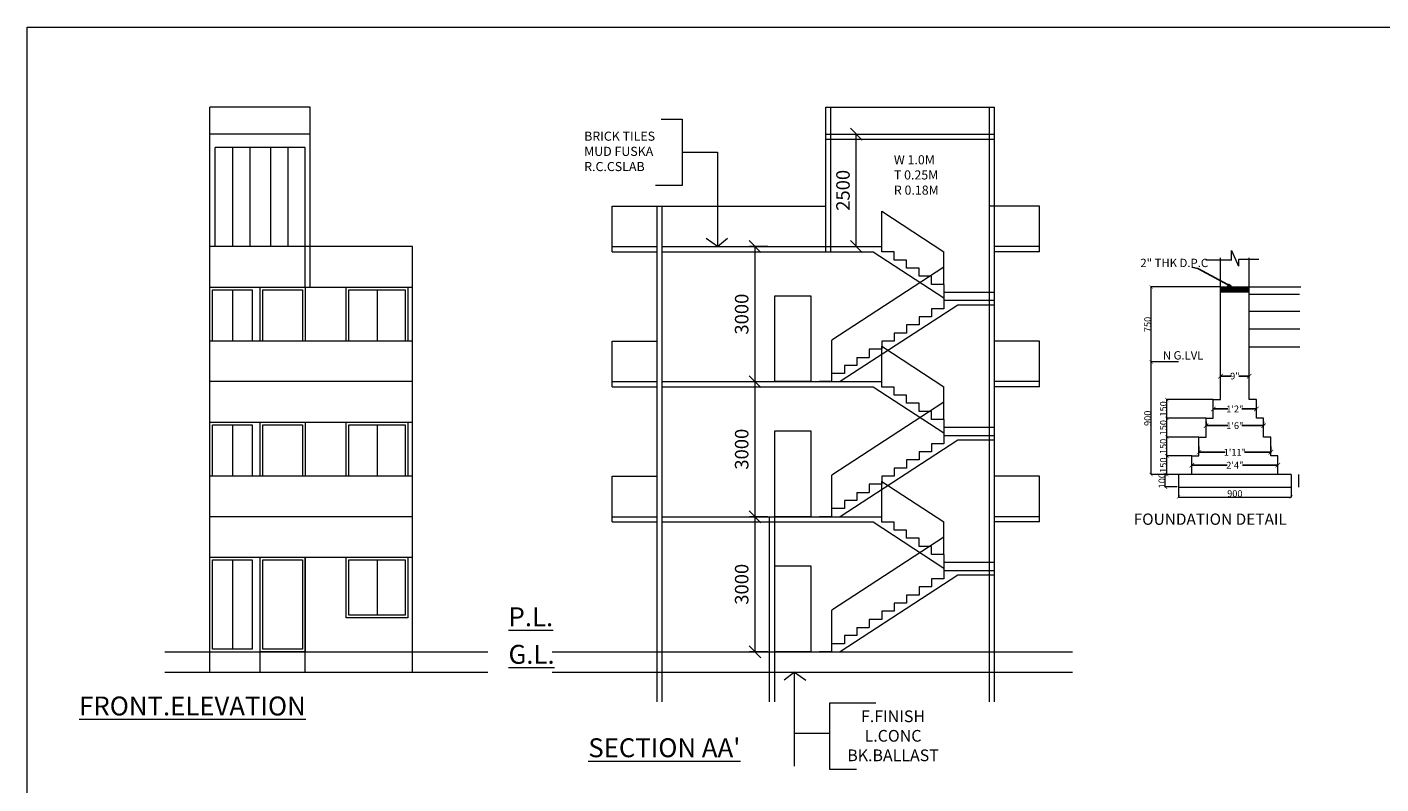
# Model space of a CAD drawing. Units: millimetres. Extents: x -74560 to 6884594, y -23068 to 3622278.
# Drawn here: x 465683 to 495776, y 54733 to 71542 of the extents above; entities that cross this region are included whole.
import ezdxf

# ---------------------------------------------------------------- set-up
doc = ezdxf.new("R2010")
doc.units = ezdxf.units.MM
doc.header["$PDMODE"] = 3
doc.layers.get('0').update_dxf_attribs({"lineweight": 9})
for name, color, linetype, lineweight in [('a-dim', 7, 'Continuous', 15), ('a-dn', 7, 'Continuous', 13), ('DIME', 7, 'Continuous', 15), ('WIND', 4, 'Continuous', 20)]:
    doc.layers.add(name, color=color, linetype=linetype, lineweight=lineweight)
doc.styles.add('ARIL', font='arial.ttf')
doc.styles.add('DIMTEXT', font='panroman.ttf')
doc.styles.add('FORMAT1', font='ARIALUNI.TTF', dxfattribs={"height": 300})
doc.styles.add('Gul', font='arial.ttf')
doc.styles.get("Standard").update_dxf_attribs({"font": 'geniso.shx'})
doc.dimstyles.new('AMIT', dxfattribs={"dimtxt": 150, "dimasz": 100, "dimexe": 3, "dimexo": 3, "dimgap": 1, "dimtad": 0, "dimdec": 0, "dimzin": 0, "dimdsep": 46, "dimtxsty": 'FORMAT1', "dimblk1": 'ARCHTICK', "dimblk2": 'ARCHTICK', "dimsah": 1, "dimcen": 0, "dimdle": 3, "dimclrd": 9, "dimclre": 8, "dimclrt": 11, "dimadec": 0, "dimazin": 0, "dimtfac": 1, "dimtdec": 0, "dimtofl": 0, "dimtmove": 1, "dimatfit": 3, "dimldrblk": 'CLOSEDBLANK', "dimfxl": 1, "dimtolj": 1, "dimtzin": 0, "dimarcsym": 0})
doc.dimstyles.new('Standard$0', dxfattribs={"dimtxt": 150, "dimasz": 75, "dimexe": 0.18, "dimexo": 0.5, "dimgap": 0.02, "dimtad": 1, "dimdec": 0, "dimzin": 12, "dimdsep": 46, "dimtxsty": 'Gul', "dimblk": 'ARCHTICK', "dimcen": 0.09, "dimclrd": 9, "dimclre": 6, "dimclrt": 6, "dimadec": 0, "dimazin": 3, "dimtfac": 1, "dimtdec": 0, "dimtofl": 0, "dimtmove": 0, "dimatfit": 3, "dimfxl": 1, "dimtolj": 1, "dimtzin": 0, "dimlwd": -1, "dimlwe": -1, "dimarcsym": 0})
doc.dimstyles.new('SUN', dxfattribs={"dimscale": 100, "dimtxt": 2, "dimasz": 2.5, "dimexe": 1.25, "dimexo": 1.25, "dimgap": 1.25, "dimtad": 1, "dimdec": 0, "dimdsep": 46, "dimtxsty": 'DIMTEXT', "dimblk": 'ARCHTICK', "dimcen": 0, "dimclrd": 256, "dimclre": 256, "dimclrt": 256, "dimadec": 0, "dimazin": 0, "dimtfac": 1, "dimtdec": 0, "dimtmove": 0, "dimatfit": 3, "dimfxl": 1, "dimlwd": -1, "dimlwe": -1, "dimarcsym": 0})

# ---------------------------------------------------------------- blocks, each defined once
blk = doc.blocks.new('_ArchTick')
at = {"layer": 'WIND', "color": 0, "const_width": 0.15}
blk.add_lwpolyline([(-0.5, -0.5), (0.5, 0.5)], dxfattribs=at)
blk = doc.blocks.new('_ClosedBlank')
at = {"layer": 'a-dim', "color": 0, "lineweight": -2}
for p, q in [((-1, 0.17), (0, 0)), ((-1, 0.17), (-1, -0.17)), ((0, 0), (-1, -0.17))]:
    blk.add_line(p, q, dxfattribs=at)
blk = doc.blocks.new('*D3')
at = {"layer": 'Defpoints', "color": 0, "linetype": 'Continuous'}
for p in [(490667, 65770), (492210, 65770), (491279, 64104)]:
    blk.add_point(p, dxfattribs=at)
at = {"layer": 'DIME', "color": 6, "linetype": 'Continuous'}
for p, q in [((492209, 65770), (490667, 65770)), ((491278, 64104), (490667, 64104))]:
    blk.add_line(p, q, dxfattribs=at)
at = {"layer": 'DIME', "color": 9, "linetype": 'Continuous'}
blk.add_line((490667, 64104), (490667, 65770), dxfattribs=at)
at = {"layer": 'DIME', "color": 9, "linetype": 'Continuous', "xscale": 75, "yscale": 75, "zscale": 75}
for p, rotation in [((490667, 65770), 90), ((490667, 64104), 270)]:
    blk.add_blockref('_ArchTick', p, dxfattribs=dict(at, rotation=rotation))
at = {"layer": 'DIME', "color": 6, "linetype": 'Continuous', "insert": (490590, 64937), "char_height": 150, "attachment_point": 5, "rotation": 90, "style": 'Gul'}
blk.add_mtext('\\A1;750', dxfattribs=at)
blk = doc.blocks.new('*D4')
at = {"layer": 'a-dn', "color": 9, "lineweight": -2, "ltscale": 0.25}
for p, q in [((492047, 63062), (492370, 63062)), ((493011, 63062), (492688, 63062))]:
    blk.add_line(p, q, dxfattribs=at)
at = {"layer": 'a-dn', "color": 8, "lineweight": -2, "ltscale": 0.25}
blk.add_line((493008, 63065), (493008, 63065), dxfattribs=at)
at = {"layer": 'Defpoints', "color": 0, "ltscale": 0.25}
for p in [(492050, 63062), (493008, 63062), (493008, 63062)]:
    blk.add_point(p, dxfattribs=at)
at = {"layer": 'a-dn', "color": 9, "lineweight": -2, "ltscale": 0.25, "xscale": 100, "yscale": 100, "zscale": 100, "rotation": 180}
blk.add_blockref('_ArchTick', (492050, 63062), dxfattribs=at)
at = {"layer": 'a-dn', "color": 9, "lineweight": -2, "ltscale": 0.25, "xscale": 100, "yscale": 100, "zscale": 100}
blk.add_blockref('_ArchTick', (493008, 63062), dxfattribs=at)
at = {"layer": 'a-dn', "color": 11, "ltscale": 0.25, "insert": (492529, 63062), "char_height": 150, "attachment_point": 5, "style": 'FORMAT1'}
blk.add_mtext('\\A1;1\'2"', dxfattribs=at)
blk = doc.blocks.new('*D5')
at = {"layer": 'a-dn', "color": 8, "lineweight": -2, "ltscale": 0.25}
for p, q in [((492210, 63800), (492210, 63789)), ((492848, 63800), (492848, 63789))]:
    blk.add_line(p, q, dxfattribs=at)
at = {"layer": 'a-dn', "color": 9, "lineweight": -2, "ltscale": 0.25}
for p, q in [((492207, 63792), (492441, 63792)), ((492851, 63792), (492617, 63792))]:
    blk.add_line(p, q, dxfattribs=at)
at = {"layer": 'Defpoints', "color": 0, "ltscale": 0.25}
for p in [(492210, 63803), (492848, 63803), (492848, 63792)]:
    blk.add_point(p, dxfattribs=at)
at = {"layer": 'a-dn', "color": 9, "lineweight": -2, "ltscale": 0.25, "xscale": 100, "yscale": 100, "zscale": 100, "rotation": 180}
blk.add_blockref('_ArchTick', (492210, 63792), dxfattribs=at)
at = {"layer": 'a-dn', "color": 9, "lineweight": -2, "ltscale": 0.25, "xscale": 100, "yscale": 100, "zscale": 100}
blk.add_blockref('_ArchTick', (492848, 63792), dxfattribs=at)
at = {"layer": 'a-dn', "color": 11, "ltscale": 0.25, "insert": (492529, 63792), "char_height": 150, "attachment_point": 5, "style": 'FORMAT1'}
blk.add_mtext('\\A1;9"', dxfattribs=at)
blk = doc.blocks.new('*D6')
at = {"layer": 'Defpoints', "color": 0, "linetype": 'Continuous'}
for p in [(491017, 63270), (492050, 63270), (491890, 62854)]:
    blk.add_point(p, dxfattribs=at)
at = {"layer": 'DIME', "color": 6, "linetype": 'Continuous'}
for p, q in [((492049, 63270), (491016, 63270)), ((491890, 62854), (491016, 62854))]:
    blk.add_line(p, q, dxfattribs=at)
at = {"layer": 'DIME', "color": 9, "linetype": 'Continuous'}
blk.add_line((491017, 62854), (491017, 63270), dxfattribs=at)
at = {"layer": 'DIME', "color": 9, "linetype": 'Continuous', "xscale": 75, "yscale": 75, "zscale": 75}
for p, rotation in [((491017, 63270), 90), ((491017, 62854), 270)]:
    blk.add_blockref('_ArchTick', p, dxfattribs=dict(at, rotation=rotation))
at = {"layer": 'DIME', "color": 6, "linetype": 'Continuous', "insert": (490940, 63062), "char_height": 150, "attachment_point": 5, "rotation": 90, "style": 'Gul'}
blk.add_mtext('\\A1;150', dxfattribs=at)
blk = doc.blocks.new('*D7')
at = {"layer": 'Defpoints', "color": 0, "linetype": 'Continuous'}
for p in [(490984, 61606), (491246, 61606), (491246, 61328)]:
    blk.add_point(p, dxfattribs=at)
at = {"layer": 'DIME', "color": 6, "linetype": 'Continuous'}
for p, q in [((491246, 61606), (490984, 61606)), ((491246, 61328), (490984, 61328))]:
    blk.add_line(p, q, dxfattribs=at)
at = {"layer": 'DIME', "color": 9, "linetype": 'Continuous'}
blk.add_line((490984, 61328), (490984, 61606), dxfattribs=at)
at = {"layer": 'DIME', "color": 9, "linetype": 'Continuous', "xscale": 75, "yscale": 75, "zscale": 75}
for p, rotation in [((490984, 61606), 90), ((490984, 61328), 270)]:
    blk.add_blockref('_ArchTick', p, dxfattribs=dict(at, rotation=rotation))
at = {"layer": 'DIME', "color": 6, "linetype": 'Continuous', "insert": (490908, 61467), "char_height": 150, "attachment_point": 5, "rotation": 90, "style": 'Gul'}
blk.add_mtext('\\A1;100', dxfattribs=at)
blk = doc.blocks.new('*D8')
at = {"layer": 'Defpoints', "color": 0, "linetype": 'Continuous'}
for p in [(491017, 62020), (491571, 62020), (491279, 61604)]:
    blk.add_point(p, dxfattribs=at)
at = {"layer": 'DIME', "color": 6, "linetype": 'Continuous'}
for p, q in [((491570, 62020), (491016, 62020)), ((491278, 61604), (491016, 61604))]:
    blk.add_line(p, q, dxfattribs=at)
at = {"layer": 'DIME', "color": 9, "linetype": 'Continuous'}
blk.add_line((491017, 61604), (491017, 62020), dxfattribs=at)
at = {"layer": 'DIME', "color": 9, "linetype": 'Continuous', "xscale": 75, "yscale": 75, "zscale": 75}
for p, rotation in [((491017, 62020), 90), ((491017, 61604), 270)]:
    blk.add_blockref('_ArchTick', p, dxfattribs=dict(at, rotation=rotation))
at = {"layer": 'DIME', "color": 6, "linetype": 'Continuous', "insert": (490940, 61812), "char_height": 150, "attachment_point": 5, "rotation": 90, "style": 'Gul'}
blk.add_mtext('\\A1;150', dxfattribs=at)
blk = doc.blocks.new('*D9')
at = {"layer": 'Defpoints', "color": 0, "linetype": 'Continuous'}
for p in [(490667, 64104), (491279, 64104), (491279, 61604)]:
    blk.add_point(p, dxfattribs=at)
at = {"layer": 'DIME', "color": 6, "linetype": 'Continuous'}
for p, q in [((491278, 64104), (490667, 64104)), ((491278, 61604), (490667, 61604))]:
    blk.add_line(p, q, dxfattribs=at)
at = {"layer": 'DIME', "color": 9, "linetype": 'Continuous'}
blk.add_line((490667, 61604), (490667, 64104), dxfattribs=at)
at = {"layer": 'DIME', "color": 9, "linetype": 'Continuous', "xscale": 75, "yscale": 75, "zscale": 75}
for p, rotation in [((490667, 64104), 90), ((490667, 61604), 270)]:
    blk.add_blockref('_ArchTick', p, dxfattribs=dict(at, rotation=rotation))
at = {"layer": 'DIME', "color": 6, "linetype": 'Continuous', "insert": (490590, 62854), "char_height": 150, "attachment_point": 5, "rotation": 90, "style": 'Gul'}
blk.add_mtext('\\A1;900', dxfattribs=at)
blk = doc.blocks.new('*D10')
at = {"layer": 'Defpoints', "color": 0, "linetype": 'Continuous'}
for p in [(491017, 62854), (491890, 62854), (491730, 62437)]:
    blk.add_point(p, dxfattribs=at)
at = {"layer": 'DIME', "color": 6, "linetype": 'Continuous'}
for p, q in [((491890, 62854), (491016, 62854)), ((491730, 62437), (491016, 62437))]:
    blk.add_line(p, q, dxfattribs=at)
at = {"layer": 'DIME', "color": 9, "linetype": 'Continuous'}
blk.add_line((491017, 62437), (491017, 62854), dxfattribs=at)
at = {"layer": 'DIME', "color": 9, "linetype": 'Continuous', "xscale": 75, "yscale": 75, "zscale": 75}
for p, rotation in [((491017, 62854), 90), ((491017, 62437), 270)]:
    blk.add_blockref('_ArchTick', p, dxfattribs=dict(at, rotation=rotation))
at = {"layer": 'DIME', "color": 6, "linetype": 'Continuous', "insert": (490940, 62645), "char_height": 150, "attachment_point": 5, "rotation": 90, "style": 'Gul'}
blk.add_mtext('\\A1;150', dxfattribs=at)
blk = doc.blocks.new('*D11')
at = {"layer": 'Defpoints', "color": 0, "linetype": 'Continuous'}
for p in [(491017, 62437), (491730, 62437), (491571, 62020)]:
    blk.add_point(p, dxfattribs=at)
at = {"layer": 'DIME', "color": 6, "linetype": 'Continuous'}
for p, q in [((491730, 62437), (491016, 62437)), ((491570, 62020), (491016, 62020))]:
    blk.add_line(p, q, dxfattribs=at)
at = {"layer": 'DIME', "color": 9, "linetype": 'Continuous'}
blk.add_line((491017, 62020), (491017, 62437), dxfattribs=at)
at = {"layer": 'DIME', "color": 9, "linetype": 'Continuous', "xscale": 75, "yscale": 75, "zscale": 75}
for p, rotation in [((491017, 62437), 90), ((491017, 62020), 270)]:
    blk.add_blockref('_ArchTick', p, dxfattribs=dict(at, rotation=rotation))
at = {"layer": 'DIME', "color": 6, "linetype": 'Continuous', "insert": (490940, 62229), "char_height": 150, "attachment_point": 5, "rotation": 90, "style": 'Gul'}
blk.add_mtext('\\A1;150', dxfattribs=at)
blk = doc.blocks.new('*D12')
at = {"layer": 'a-dn', "color": 9, "lineweight": -2, "ltscale": 0.25}
for p, q in [((491568, 61812), (492362, 61812)), ((493490, 61812), (492696, 61812))]:
    blk.add_line(p, q, dxfattribs=at)
at = {"layer": 'Defpoints', "color": 0, "ltscale": 0.25}
for p in [(491571, 61812), (493487, 61812), (493487, 61812)]:
    blk.add_point(p, dxfattribs=at)
at = {"layer": 'a-dn', "color": 9, "lineweight": -2, "ltscale": 0.25, "xscale": 100, "yscale": 100, "zscale": 100, "rotation": 180}
blk.add_blockref('_ArchTick', (491571, 61812), dxfattribs=at)
at = {"layer": 'a-dn', "color": 9, "lineweight": -2, "ltscale": 0.25, "xscale": 100, "yscale": 100, "zscale": 100}
blk.add_blockref('_ArchTick', (493487, 61812), dxfattribs=at)
at = {"layer": 'a-dn', "color": 11, "ltscale": 0.25, "insert": (492529, 61812), "char_height": 150, "attachment_point": 5, "style": 'FORMAT1'}
blk.add_mtext('\\A1;2\'4"', dxfattribs=at)
blk = doc.blocks.new('*D13')
at = {"layer": 'a-dn', "color": 6, "ltscale": 0.25}
for p, q in [((491279, 61450), (491279, 61105)), ((493779, 61450), (493779, 61105))]:
    blk.add_line(p, q, dxfattribs=at)
at = {"layer": 'a-dn', "color": 9, "ltscale": 0.25}
blk.add_line((491279, 61105), (493779, 61105), dxfattribs=at)
at = {"layer": 'Defpoints', "color": 0, "ltscale": 0.25}
for p in [(491279, 61450), (493779, 61450), (493779, 61105)]:
    blk.add_point(p, dxfattribs=at)
at = {"layer": 'a-dn', "color": 9, "ltscale": 0.25, "xscale": 75, "yscale": 75, "zscale": 75, "rotation": 180}
blk.add_blockref('_ArchTick', (491279, 61105), dxfattribs=at)
at = {"layer": 'a-dn', "color": 9, "ltscale": 0.25, "xscale": 75, "yscale": 75, "zscale": 75}
blk.add_blockref('_ArchTick', (493779, 61105), dxfattribs=at)
at = {"layer": 'a-dn', "color": 6, "ltscale": 0.25, "insert": (492529, 61181), "char_height": 150, "attachment_point": 5, "style": 'Gul'}
blk.add_mtext('\\A1;900', dxfattribs=at)
blk = doc.blocks.new('*D14')
at = {"layer": 'a-dn', "color": 9, "lineweight": -2, "ltscale": 0.25}
for p, q in [((491727, 62099), (492312, 62099)), ((493331, 62099), (492746, 62099))]:
    blk.add_line(p, q, dxfattribs=at)
at = {"layer": 'a-dn', "color": 8, "lineweight": -2, "ltscale": 0.25}
for p, q in [((491730, 62226), (491730, 62096)), ((493328, 62226), (493328, 62096))]:
    blk.add_line(p, q, dxfattribs=at)
at = {"layer": 'Defpoints', "color": 0, "ltscale": 0.25}
for p in [(491730, 62229), (493328, 62229), (493328, 62099)]:
    blk.add_point(p, dxfattribs=at)
at = {"layer": 'a-dn', "color": 9, "lineweight": -2, "ltscale": 0.25, "xscale": 100, "yscale": 100, "zscale": 100, "rotation": 180}
blk.add_blockref('_ArchTick', (491730, 62099), dxfattribs=at)
at = {"layer": 'a-dn', "color": 9, "lineweight": -2, "ltscale": 0.25, "xscale": 100, "yscale": 100, "zscale": 100}
blk.add_blockref('_ArchTick', (493328, 62099), dxfattribs=at)
at = {"layer": 'a-dn', "color": 11, "ltscale": 0.25, "insert": (492529, 62099), "char_height": 150, "attachment_point": 5, "style": 'FORMAT1'}
blk.add_mtext('\\A1;1\'11"', dxfattribs=at)
blk = doc.blocks.new('*D15')
at = {"layer": 'a-dn', "color": 9, "lineweight": -2, "ltscale": 0.25}
for p, q in [((491887, 62690), (492370, 62690)), ((493171, 62690), (492688, 62690))]:
    blk.add_line(p, q, dxfattribs=at)
at = {"layer": 'a-dn', "color": 8, "lineweight": -2, "ltscale": 0.25}
for p, q in [((491890, 62785), (491890, 62687)), ((493168, 62785), (493168, 62687))]:
    blk.add_line(p, q, dxfattribs=at)
at = {"layer": 'Defpoints', "color": 0, "ltscale": 0.25}
for p in [(491890, 62788), (493168, 62788), (493168, 62690)]:
    blk.add_point(p, dxfattribs=at)
at = {"layer": 'a-dn', "color": 9, "lineweight": -2, "ltscale": 0.25, "xscale": 100, "yscale": 100, "zscale": 100, "rotation": 180}
blk.add_blockref('_ArchTick', (491890, 62690), dxfattribs=at)
at = {"layer": 'a-dn', "color": 9, "lineweight": -2, "ltscale": 0.25, "xscale": 100, "yscale": 100, "zscale": 100}
blk.add_blockref('_ArchTick', (493168, 62690), dxfattribs=at)
at = {"layer": 'a-dn', "color": 11, "ltscale": 0.25, "insert": (492529, 62690), "char_height": 150, "attachment_point": 5, "style": 'FORMAT1'}
blk.add_mtext('\\A1;1\'6"', dxfattribs=at)
blk = doc.blocks.new('_Oblique')
at = {"color": 0, "linetype": 'ByBlock', "lineweight": -2}
blk.add_line((-0.5, -0.5), (0.5, 0.5), dxfattribs=at)
blk = doc.blocks.new('*D33')
at = {"layer": 'Defpoints', "color": 0, "linetype": 'Continuous'}
for p in [(482302, 60667), (481863, 57667), (482302, 57667)]:
    blk.add_point(p, dxfattribs=at)
at = {"layer": 'DIME', "linetype": 'Continuous'}
for p, q in [((482152, 60667), (481738, 60667)), ((481863, 60667), (481863, 57667)), ((482152, 57667), (481738, 57667))]:
    blk.add_line(p, q, dxfattribs=at)
at = {"layer": 'DIME', "linetype": 'Continuous', "xscale": 265, "yscale": 265, "zscale": 265}
for p, rotation in [((481863, 60667), 90), ((481863, 57667), 270)]:
    blk.add_blockref('_Oblique', p, dxfattribs=dict(at, rotation=rotation))
at = {"layer": 'DIME', "linetype": 'Continuous', "insert": (481606, 59167), "char_height": 300, "attachment_point": 5, "rotation": 90, "style": 'DIMTEXT'}
blk.add_mtext('3000', dxfattribs=at)
blk = doc.blocks.new('*D34')
at = {"layer": 'Defpoints', "color": 0, "linetype": 'Continuous'}
for p in [(482302, 63667), (481863, 60667), (482302, 60667)]:
    blk.add_point(p, dxfattribs=at)
at = {"layer": 'DIME', "linetype": 'Continuous'}
for p, q in [((482152, 63667), (481738, 63667)), ((481863, 63667), (481863, 60667)), ((482152, 60667), (481738, 60667))]:
    blk.add_line(p, q, dxfattribs=at)
at = {"layer": 'DIME', "linetype": 'Continuous', "xscale": 265, "yscale": 265, "zscale": 265}
for p, rotation in [((481863, 63667), 90), ((481863, 60667), 270)]:
    blk.add_blockref('_Oblique', p, dxfattribs=dict(at, rotation=rotation))
at = {"layer": 'DIME', "linetype": 'Continuous', "insert": (481606, 62167), "char_height": 300, "attachment_point": 5, "rotation": 90, "style": 'DIMTEXT'}
blk.add_mtext('3000', dxfattribs=at)
blk = doc.blocks.new('*D35')
at = {"layer": 'Defpoints', "color": 0, "linetype": 'Continuous'}
for p in [(482302, 66667), (481863, 63667), (482302, 63667)]:
    blk.add_point(p, dxfattribs=at)
at = {"layer": 'DIME', "linetype": 'Continuous'}
for p, q in [((482152, 66667), (481738, 66667)), ((481863, 66667), (481863, 63667)), ((482152, 63667), (481738, 63667))]:
    blk.add_line(p, q, dxfattribs=at)
at = {"layer": 'DIME', "linetype": 'Continuous', "xscale": 265, "yscale": 265, "zscale": 265}
for p, rotation in [((481863, 66667), 90), ((481863, 63667), 270)]:
    blk.add_blockref('_Oblique', p, dxfattribs=dict(at, rotation=rotation))
at = {"layer": 'DIME', "linetype": 'Continuous', "insert": (481606, 65167), "char_height": 300, "attachment_point": 5, "rotation": 90, "style": 'DIMTEXT'}
blk.add_mtext('3000', dxfattribs=at)
blk = doc.blocks.new('*D36')
at = {"layer": 'Defpoints', "color": 0, "linetype": 'Continuous'}
for p in [(483674, 69167), (484115, 69167), (483674, 66667)]:
    blk.add_point(p, dxfattribs=at)
at = {"layer": 'DIME', "linetype": 'Continuous'}
for p, q in [((483824, 69167), (484240, 69167)), ((484115, 66667), (484115, 69167)), ((483824, 66667), (484240, 66667))]:
    blk.add_line(p, q, dxfattribs=at)
at = {"layer": 'DIME', "linetype": 'Continuous', "xscale": 265, "yscale": 265, "zscale": 265}
for p, rotation in [((484115, 69167), 90), ((484115, 66667), 270)]:
    blk.add_blockref('_Oblique', p, dxfattribs=dict(at, rotation=rotation))
at = {"layer": 'DIME', "linetype": 'Continuous', "insert": (483858, 67917), "char_height": 300, "attachment_point": 5, "rotation": 90, "style": 'DIMTEXT'}
blk.add_mtext('2500', dxfattribs=at)

msp = doc.modelspace()

# ---------------------------------------------------------------- hatches: boundary and pattern name
at = {"layer": 'a-dn', "ltscale": 0.25}
h = msp.add_hatch(dxfattribs=at)
h.set_pattern_fill('ANSI31', color=256, scale=138.891859, style=0)
h.set_pattern_definition([(45, (-15793.42, -924877.867), (-12.27642195, 12.27642195), [])])
h.paths.add_polyline_path([(492529, 65770.3), (492529, 65659.2), (492848.5, 65659.2), (492848.5, 65770.3)])
h.paths.add_polyline_path([(492209.6, 65770.3), (492209.6, 65659.2), (492529, 65659.2), (492529, 65770.3)])

# ---------------------------------------------------------------- linework, layer by layer
for p, q in [((492458.1, 66580.6), (492610.4, 66234.8)), ((492458.1, 66373.1), (492458.1, 66580.6)), ((491882.5, 66373.1), (492463.9, 66373.1)), ((492616.2, 66234.8), (492616.2, 66386.9)), ((492616.2, 66386.9), (493059.2, 66386.9)), ((492209.6, 65770.3), (493993, 65770.3)), ((492209.6, 65659.2), (492848.5, 65659.2)), ((492848.5, 65611.6), (493968.7, 65611.6)), ((493976.3, 65229.1), (492848.5, 65229.1)), ((493976.3, 64832.3), (492848.5, 64832.3)), ((493976.3, 64435.5), (492848.5, 64435.5)), ((491279, 61603.6), (491279, 61325.8)), ((493779, 61603.6), (491279, 61603.6)), ((493954.9, 61325.8), (493954.9, 61603.6))]:
    msp.add_line(p, q, dxfattribs=at)
for points in [[(491570.7, 61603.6), (491570.7, 62020.2), (491730.4, 62020.2), (491730.4, 62436.9), (491890.1, 62436.9), (491890.1, 62853.6), (492049.8, 62853.6), (492049.8, 63270.3), (492209.6, 63270.3), (492209.6, 66414.3)], [(493487.4, 61603.6), (493487.4, 62020.2), (493327.6, 62020.2), (493327.6, 62436.9), (493167.9, 62436.9), (493167.9, 62853.6), (493008.2, 62853.6), (493008.2, 63270.3), (492848.5, 63270.3), (492848.5, 66414.3)], [(491279, 61325.8), (493779, 61325.8)]]:
    msp.add_lwpolyline(points, dxfattribs=at)
at = {"layer": 'DIME', "linetype": 'Continuous'}
for p, q in [((469747.6, 66667.4), (469747.6, 69767.4)), ((471977.6, 69767.4), (469747.6, 69767.4)), ((471977.6, 65767.4), (471977.6, 69767.4)), ((483437.3, 66552.4), (483437.3, 69767.4)), ((483437.3, 69767.4), (487187.3, 69767.4)), ((483552.3, 66552.4), (483552.3, 69767.4)), ((487072.3, 56554.9), (487072.3, 69767.4)), ((487187.3, 56554.9), (487187.3, 69767.4)), ((479776.3, 69495.1), (480247.7, 69495.1)), ((480247.7, 69495.1), (480247.7, 68027.7)), ((471977.6, 69167.4), (469747.6, 69167.4)), ((483437.3, 69167.4), (487187.3, 69167.4)), ((483437.3, 69052.4), (487187.3, 69052.4)), ((469862.6, 66667.4), (469862.6, 68867.4)), ((471862.6, 68867.4), (469862.6, 68867.4)), ((470247.6, 68867.4), (470247.6, 66667.4)), ((470632.6, 68867.4), (470632.6, 66667.4)), ((471092.6, 68867.4), (471092.6, 66667.4)), ((471477.6, 68867.4), (471477.6, 66667.4)), ((471862.6, 65767.4), (471862.6, 68867.4)), ((480247.7, 68761.4), (481027.3, 68761.4)), ((481027.3, 68761.4), (481027.3, 66667.4)), ((480247.7, 68027.7), (479649.3, 68027.7)), ((478687.3, 67567.4), (483437.3, 67567.4)), ((478687.3, 66552.4), (478687.3, 67567.4)), ((479687.3, 56554.9), (479687.3, 67567.4)), ((479802.3, 56554.9), (479802.3, 67567.4)), ((484679.5, 67453.2), (486063.5, 66553.2)), ((484679.5, 66667.4), (484679.5, 67453.2)), ((488187.3, 67567.4), (487072.3, 67567.4)), ((488187.3, 66552.4), (488187.3, 67567.4)), ((481027.3, 66667.4), (480776.9, 66847)), ((481027.3, 66667.4), (481254.4, 66851.3)), ((469747.6, 57217.4), (469747.6, 66667.4)), ((474247.5, 66667.4), (469747.6, 66667.4)), ((474247.5, 57217.4), (474247.5, 66667.4)), ((478687.3, 66667.4), (479687.3, 66667.4)), ((478687.3, 66552.4), (479687.3, 66552.4)), ((479802.3, 66667.4), (484679.5, 66667.4)), ((479802.3, 66552.4), (484488.4, 66552.4)), ((484488.4, 66552.4), (486063.5, 65528.2)), ((484679.5, 66547.5), (484679.5, 66667.4)), ((484956.3, 66547.5), (484679.5, 66547.5)), ((484956.3, 66367.5), (484956.3, 66547.5)), ((486063.5, 65827.5), (486063.5, 66553.2)), ((488187.3, 66667.4), (487187.3, 66667.4)), ((488187.3, 66552.4), (487187.3, 66552.4)), ((486063.5, 66212.4), (483572.3, 64592.4)), ((485233.1, 66367.5), (484956.3, 66367.5)), ((485233.1, 66367.5), (484956.3, 66367.5)), ((485233.1, 66187.5), (485233.1, 66367.5)), ((485509.9, 66187.5), (485233.1, 66187.5)), ((485509.9, 66007.5), (485509.9, 66187.5)), ((485786.7, 66007.5), (485509.9, 66007.5)), ((485786.7, 65827.5), (485786.7, 66007.5)), ((469747.6, 65767.4), (474247.5, 65767.4)), ((470247.6, 65708.4), (470247.6, 64567.4)), ((473463.6, 65708.4), (473463.6, 64567.4)), ((486063.5, 65827.5), (485786.7, 65827.5)), ((486063.5, 65827.5), (486063.5, 65467.5)), ((487187.3, 65647.5), (486063.5, 65647.5)), ((486369.9, 65367.5), (483755.7, 63667.4)), ((486063.5, 65467.5), (486063.5, 65287.5)), ((487187.3, 65467.5), (486063.5, 65467.5)), ((487187.3, 65367.5), (486369.9, 65367.5)), ((485786.7, 65107.5), (485509.9, 65107.5)), ((485509.9, 65107.5), (485509.9, 64927.5)), ((485786.7, 65287.5), (485786.7, 65107.5)), ((486063.5, 65287.5), (485786.7, 65287.5)), ((484956.3, 64747.4), (484956.3, 64567.4)), ((485233.1, 64747.4), (484956.3, 64747.4)), ((485233.1, 64747.4), (484956.3, 64747.4)), ((485509.9, 64927.5), (485233.1, 64927.5)), ((485233.1, 64927.5), (485233.1, 64747.4)), ((474247.5, 64567.4), (469747.6, 64567.4)), ((478687.3, 64567.4), (479687.3, 64567.4)), ((478687.3, 63552.4), (478687.3, 64567.4)), ((483572.3, 63847.4), (483572.3, 64592.4)), ((484956.3, 64567.4), (484679.5, 64567.4)), ((484679.5, 64567.4), (484679.5, 64387.4)), ((484679.5, 64453.2), (486063.5, 63553.2)), ((484679.5, 63667.4), (484679.5, 64453.2)), ((488187.3, 64567.4), (487187.3, 64567.4)), ((488187.3, 63552.4), (488187.3, 64567.4)), ((484125.9, 64207.4), (484125.9, 64027.4)), ((484125.9, 64207.4), (484402.7, 64207.4)), ((484679.5, 64387.4), (484402.7, 64387.4)), ((484402.7, 64387.4), (484402.7, 64207.4)), ((483849.1, 63847.4), (483572.3, 63847.4)), ((483572.3, 63667.4), (483572.3, 63847.4)), ((484125.9, 64027.4), (483849.1, 64027.4)), ((483849.1, 64027.4), (483849.1, 63847.4)), ((474247.5, 63667.4), (469747.6, 63667.4)), ((478687.3, 63667.4), (479687.3, 63667.4)), ((478687.3, 63552.4), (479687.3, 63552.4)), ((479802.3, 63667.4), (484679.5, 63667.4)), ((479802.3, 63552.4), (484488.4, 63552.4)), ((483572.3, 63667.4), (483295.5, 63667.4)), ((484488.4, 63552.4), (486063.5, 62528.2)), ((484679.5, 63547.5), (484679.5, 63667.4)), ((484956.3, 63547.5), (484679.5, 63547.5)), ((484956.3, 63367.5), (484956.3, 63547.5)), ((486063.5, 62827.5), (486063.5, 63553.2)), ((488187.3, 63667.4), (487187.3, 63667.4)), ((488187.3, 63552.4), (487187.3, 63552.4)), ((486063.5, 63212.4), (483572.3, 61592.4)), ((485233.1, 63367.5), (484956.3, 63367.5)), ((485233.1, 63367.5), (484956.3, 63367.5)), ((485233.1, 63187.5), (485233.1, 63367.5)), ((485509.9, 63187.5), (485233.1, 63187.5)), ((485509.9, 63007.5), (485509.9, 63187.5)), ((485786.7, 63007.5), (485509.9, 63007.5)), ((485786.7, 62827.5), (485786.7, 63007.5)), ((469747.6, 62767.4), (474247.5, 62767.4)), ((470247.6, 62708.4), (470247.6, 61567.4)), ((473463.6, 62708.4), (473463.6, 61567.4)), ((486063.5, 62827.5), (485786.7, 62827.5)), ((486063.5, 62827.5), (486063.5, 62467.5)), ((487187.3, 62647.5), (486063.5, 62647.5)), ((486369.9, 62367.5), (483755.7, 60667.4)), ((486063.5, 62467.5), (486063.5, 62287.5)), ((487187.3, 62467.5), (486063.5, 62467.5)), ((487187.3, 62367.5), (486369.9, 62367.5)), ((485786.7, 62107.5), (485509.9, 62107.5)), ((485509.9, 62107.5), (485509.9, 61927.5)), ((485786.7, 62287.5), (485786.7, 62107.5)), ((486063.5, 62287.5), (485786.7, 62287.5)), ((484956.3, 61747.4), (484956.3, 61567.4)), ((485233.1, 61747.4), (484956.3, 61747.4)), ((485233.1, 61747.4), (484956.3, 61747.4)), ((485509.9, 61927.5), (485233.1, 61927.5)), ((485233.1, 61927.5), (485233.1, 61747.4)), ((474247.5, 61567.4), (469747.6, 61567.4)), ((478687.3, 61567.4), (479687.3, 61567.4)), ((478687.3, 60552.4), (478687.3, 61567.4)), ((483572.3, 60847.4), (483572.3, 61592.4)), ((484956.3, 61567.4), (484679.5, 61567.4)), ((484679.5, 61567.4), (484679.5, 61387.4)), ((484679.5, 61453.2), (486063.5, 60553.2)), ((484679.5, 60667.4), (484679.5, 61453.2)), ((488187.3, 61567.4), (487187.3, 61567.4)), ((488187.3, 60552.4), (488187.3, 61567.4)), ((493779, 61603.6), (493779, 61325.8)), ((484125.9, 61207.4), (484125.9, 61027.4)), ((484125.9, 61207.4), (484402.7, 61207.4)), ((484679.5, 61387.4), (484402.7, 61387.4)), ((484402.7, 61387.4), (484402.7, 61207.4)), ((483849.1, 60847.4), (483572.3, 60847.4)), ((483572.3, 60667.4), (483572.3, 60847.4)), ((484125.9, 61027.4), (483849.1, 61027.4)), ((483849.1, 61027.4), (483849.1, 60847.4)), ((474247.5, 60667.4), (469747.6, 60667.4)), ((478687.3, 60667.4), (479687.3, 60667.4)), ((478687.3, 60552.4), (479687.3, 60552.4)), ((479802.3, 60667.4), (484679.5, 60667.4)), ((479802.3, 60552.4), (484488.4, 60552.4)), ((482187.3, 56554.9), (482187.3, 60667.4)), ((482302.3, 56554.9), (482302.3, 60667.4)), ((483572.3, 60667.4), (483295.5, 60667.4)), ((484488.4, 60552.4), (486063.5, 59528.2)), ((484679.5, 60547.5), (484679.5, 60667.4)), ((484956.3, 60547.5), (484679.5, 60547.5)), ((484956.3, 60367.5), (484956.3, 60547.5)), ((486063.5, 59827.5), (486063.5, 60553.2)), ((488187.3, 60667.4), (487187.3, 60667.4)), ((488187.3, 60552.4), (487187.3, 60552.4)), ((486063.5, 60212.4), (483572.3, 58592.4)), ((485233.1, 60367.5), (484956.3, 60367.5)), ((485233.1, 60367.5), (484956.3, 60367.5)), ((485233.1, 60187.5), (485233.1, 60367.5)), ((485509.9, 60187.5), (485233.1, 60187.5)), ((485509.9, 60007.5), (485509.9, 60187.5)), ((485786.7, 60007.5), (485509.9, 60007.5)), ((485786.7, 59827.5), (485786.7, 60007.5)), ((469747.6, 59767.4), (474247.5, 59767.4)), ((470247.6, 59708.4), (470247.6, 57726.4)), ((470862.5, 57217.4), (470862.5, 59767.4)), ((471862.6, 57217.4), (471862.6, 59767.4)), ((473463.6, 59708.4), (473463.6, 58483.3)), ((486063.5, 59827.5), (485786.7, 59827.5)), ((486063.5, 59827.5), (486063.5, 59467.5)), ((487187.3, 59647.5), (486063.5, 59647.5)), ((486369.9, 59367.5), (483755.7, 57667.4)), ((485786.7, 59287.5), (485786.7, 59107.5)), ((486063.5, 59287.5), (485786.7, 59287.5)), ((486063.5, 59467.5), (486063.5, 59287.5)), ((487187.3, 59467.5), (486063.5, 59467.5)), ((487187.3, 59367.5), (486369.9, 59367.5)), ((485786.7, 59107.5), (485509.9, 59107.5)), ((485509.9, 59107.5), (485509.9, 58927.5)), ((484956.3, 58747.4), (484956.3, 58567.4)), ((485233.1, 58747.4), (484956.3, 58747.4)), ((485233.1, 58747.4), (484956.3, 58747.4)), ((485509.9, 58927.5), (485233.1, 58927.5)), ((485233.1, 58927.5), (485233.1, 58747.4)), ((483572.3, 57847.4), (483572.3, 58592.4)), ((484679.5, 58387.4), (484402.7, 58387.4)), ((484402.7, 58387.4), (484402.7, 58207.4)), ((484956.3, 58567.4), (484679.5, 58567.4)), ((484679.5, 58567.4), (484679.5, 58387.4)), ((484125.9, 58207.4), (484125.9, 58027.4)), ((484125.9, 58207.4), (484402.7, 58207.4)), ((483849.1, 57847.4), (483572.3, 57847.4)), ((483572.3, 57667.4), (483572.3, 57847.4)), ((484125.9, 58027.4), (483849.1, 58027.4)), ((483849.1, 58027.4), (483849.1, 57847.4)), ((468743.3, 57667.4), (475926.1, 57667.4)), ((468743.3, 57667.4), (475926.1, 57667.4)), ((477357.3, 57667.4), (488728.8, 57667.4)), ((477357.3, 57667.4), (488728.8, 57667.4)), ((478687.3, 57667.4), (488922.1, 57667.4)), ((478687.3, 57667.4), (488922.1, 57667.4)), ((483572.3, 57667.4), (483295.5, 57667.4)), ((468743.3, 57217.4), (475926.1, 57217.4)), ((468743.3, 57217.4), (475926.1, 57217.4)), ((477357.3, 57217.4), (488728.8, 57217.4)), ((477357.3, 57217.4), (488728.8, 57217.4)), ((478687.3, 57217.4), (488922.1, 57217.4)), ((478687.3, 57217.4), (488922.1, 57217.4)), ((482741, 57217.4), (482513.9, 57033.5)), ((482741, 55123.5), (482741, 57217.4)), ((482741, 57217.4), (482991.4, 57037.9)), ((483992, 56528), (483520.6, 56528)), ((483520.6, 56528), (483520.6, 55060.6)), ((484551.6, 56525.7), (483772, 56525.7)), ((482741, 55860.1), (483520.6, 55860.1)), ((483520.6, 55060.6), (484119, 55060.6))]:
    msp.add_line(p, q, dxfattribs=at)
for points in [[(465683.2, 71542.4), (520811.7, 71542.4), (520811.7, 38793.1), (465683.2, 38793.1)], [(482302.3, 65575.7), (483105, 65575.7), (483105, 63667.4), (482302.3, 63667.4)], [(482302.3, 62575.7), (483105, 62575.7), (483105, 60667.4), (482302.3, 60667.4)], [(469806.6, 59708.4), (470688.6, 59708.4), (470688.6, 57726.4), (469806.6, 57726.4)], [(470862.5, 59767.4), (471862.6, 59767.4), (471862.6, 57667.4), (470862.5, 57667.4)], [(470921.5, 59708.4), (471803.6, 59708.4), (471803.6, 57726.4), (470921.5, 57726.4)], [(472779.1, 59767.4), (474148.1, 59767.4), (474148.1, 58424.3), (472779.1, 58424.3)], [(472838.1, 59708.4), (474089.1, 59708.4), (474089.1, 58483.3), (472838.1, 58483.3)], [(482302.3, 59575.7), (483105, 59575.7), (483105, 57667.4), (482302.3, 57667.4)]]:
    msp.add_lwpolyline(points, close=True, dxfattribs=at)
for points in [[(469806.6, 64567.4), (469806.6, 65708.4), (470688.6, 65708.4), (470688.6, 64567.4)], [(470862.5, 64567.4), (470862.5, 65767.4), (471862.6, 65767.4), (471862.6, 64567.4)], [(470921.5, 64567.4), (470921.5, 65708.4), (471803.6, 65708.4), (471803.6, 64567.4)], [(472779.1, 64567.4), (472779.1, 65767.4), (474148.1, 65767.4), (474148.1, 64567.4)], [(472838.1, 64567.4), (472838.1, 65708.4), (474089.1, 65708.4), (474089.1, 64567.4)], [(469806.6, 61567.4), (469806.6, 62708.4), (470688.6, 62708.4), (470688.6, 61567.4)], [(470862.5, 61567.4), (470862.5, 62767.4), (471862.6, 62767.4), (471862.6, 61567.4)], [(470921.5, 61567.4), (470921.5, 62708.4), (471803.6, 62708.4), (471803.6, 61567.4)], [(472779.1, 61567.4), (472779.1, 62767.4), (474148.1, 62767.4), (474148.1, 61567.4)], [(472838.1, 61567.4), (472838.1, 62708.4), (474089.1, 62708.4), (474089.1, 61567.4)]]:
    msp.add_lwpolyline(points, dxfattribs=at)

# ---------------------------------------------------------------- texts
at = {"layer": 'a-dn', "ltscale": 0.25, "style": 'ARIL'}
msp.add_text('%%uFOUNDATION DETAIL', height=251.147, dxfattribs=at).set_placement((490280.4, 60487.6))
at = {"layer": 'DIME', "linetype": 'Continuous'}
for s, height, p in [('2" THK D.P.C', 185.189, (490428.6, 66212.5)), ('N G.LVL', 185.19, (490927.7, 64158.6))]:
    msp.add_text(s, height=height, dxfattribs=at).set_placement(p)
at = {"layer": 'DIME', "linetype": 'Continuous', "attachment_point": 1}
for s, insert, char_height, width, style in [('BRICK TILES\\PMUD FUSKA\\PR.C.CSLAB', (478066.2, 69220.7), 202.214, 2901.556, 'FORMAT1'), ('W 1.0M\\PT 0.25M\\PR 0.18M', (484950.2, 68696.9), 202.21, 2901.556, 'FORMAT1'), ('{\\fVerdana|b1|i0|c0|p34;\\LP.L.}', (476384.7, 58654.8), 420, 9067.363, 'DIMTEXT'), ('{\\fVerdana|b1|i0|c0|p34;\\LG.L.}', (476384.7, 57820.8), 420, 9067.363, 'DIMTEXT'), ('{\\fVerdana|b1|i0|c0|p34;\\LFRONT.ELEVATION}', (466840.7, 56673.6), 420, 9067.363, 'DIMTEXT'), ("{\\fVerdana|b1|i0|c0|p34;\\LSECTION AA'}", (478158.6, 55745.7), 420, 9067.363, 'DIMTEXT')]:
    msp.add_mtext(s, dxfattribs=dict(at, insert=insert, char_height=char_height, width=width, style=style))
at = {"layer": 'DIME', "insert": (484931.2, 55767.6), "char_height": 260, "attachment_point": 5, "style": 'DIMTEXT'}
msp.add_mtext('F.FINISH\\PL.CONC\\PBK.BALLAST', dxfattribs=at)

# ---------------------------------------------------------------- dimensions: what is measured, and where the dimension line sits
at = {"layer": 'a-dn', "ltscale": 0.25}
for base, p1, p2, text, dimstyle, picture, middle in [((492848.5, 63791.9), (492209.6, 63803.1), (492848.5, 63803.1), '9"', 'AMIT', '*D5', (492529, 63791.9)), ((493008.2, 63061.9), (492049.8, 63061.9), (493008.2, 63061.9), '1\'2"', 'AMIT', '*D4', (492529, 63061.9)), ((493167.9, 62690.3), (491890.1, 62788.2), (493167.9, 62788.2), '1\'6"', 'AMIT', '*D15', (492529, 62690.3)), ((493327.6, 62099), (491730.4, 62228.6), (493327.6, 62228.6), '1\'11"', 'AMIT', '*D14', (492529, 62099)), ((493487.4, 61811.9), (491570.7, 61811.9), (493487.4, 61811.9), '2\'4"', 'AMIT', '*D12', (492529, 61811.9)), ((493779, 61104.7), (491279, 61450.3), (493779, 61450.3), '900', 'Standard$0', '*D13', (492529, 61181.3))]:
    dim = msp.add_linear_dim(base=base, p1=p1, p2=p2, text=text, dimstyle=dimstyle, dxfattribs=at)
    dim.commit()
    dim.dimension.update_dxf_attribs({"geometry": picture, "text_midpoint": middle})
at = {"layer": 'DIME', "linetype": 'Continuous'}
for base, p1, p2, picture, middle in [((484114.7, 69167.4), (483674, 66667.4), (483674, 69167.4), '*D36', (483857.7, 67917.5)), ((481862.8, 63667.4), (482302.3, 66667.4), (482302.3, 63667.4), '*D35', (481606.4, 65167.5)), ((481862.8, 60667.4), (482302.3, 63667.4), (482302.3, 60667.4), '*D34', (481606.4, 62167.5)), ((481862.8, 57667.4), (482302.3, 60667.4), (482302.3, 57667.4), '*D33', (481606.4, 59167.5))]:
    dim = msp.add_linear_dim(base=base, p1=p1, p2=p2, angle=90, dimstyle='SUN', override={"dimtxt": 3, "dimasz": 2.65, "dimexo": 1.5, "dimgap": 1, "dimblk": 'Oblique'}, dxfattribs=at)
    dim.commit()
    dim.dimension.update_dxf_attribs({"geometry": picture, "text_midpoint": middle})
for base, p1, p2, text, picture, middle in [((490667, 65770.3), (491279, 64103.6), (492209.6, 65770.3), '750', '*D3', (490590.4, 64937)), ((490667, 64103.6), (491279, 61603.6), (491279, 64103.6), '900', '*D9', (490590.4, 62853.6)), ((491016.7, 63270.3), (491890.1, 62853.6), (492049.8, 63270.3), '150', '*D6', (490940.1, 63061.9)), ((491016.7, 62853.6), (491730.4, 62436.9), (491890.1, 62853.6), '150', '*D10', (490940.1, 62645.3)), ((491016.7, 62436.9), (491570.7, 62020.2), (491730.4, 62436.9), '150', '*D11', (490940.1, 62228.6)), ((491016.7, 62020.2), (491279, 61603.6), (491570.7, 62020.2), '150', '*D8', (490940.1, 61811.9))]:
    dim = msp.add_linear_dim(base=base, p1=p1, p2=p2, angle=90, text=text, dimstyle='Standard$0', dxfattribs=at)
    dim.commit()
    dim.dimension.update_dxf_attribs({"geometry": picture, "text_midpoint": middle})
dim = msp.add_linear_dim(base=(490984.1, 61605.8), p1=(491246.5, 61328), p2=(491246.5, 61605.8), angle=90, text='100', dimstyle='Standard$0', dxfattribs=at)
dim.commit()
dim.dimension.update_dxf_attribs({"geometry": '*D7', "text_midpoint": (490984.1, 61466.9), "dimtype": 160})

# ---------------------------------------------------------------- leaders
at = {"layer": 'a-dn', "ltscale": 0.25}
msp.add_leader([(492465, 65770.3), (491710.2, 66180.4), (491576.8, 66212.5)], dimstyle='AMIT', dxfattribs=at)

doc.saveas('drawing.dxf')
